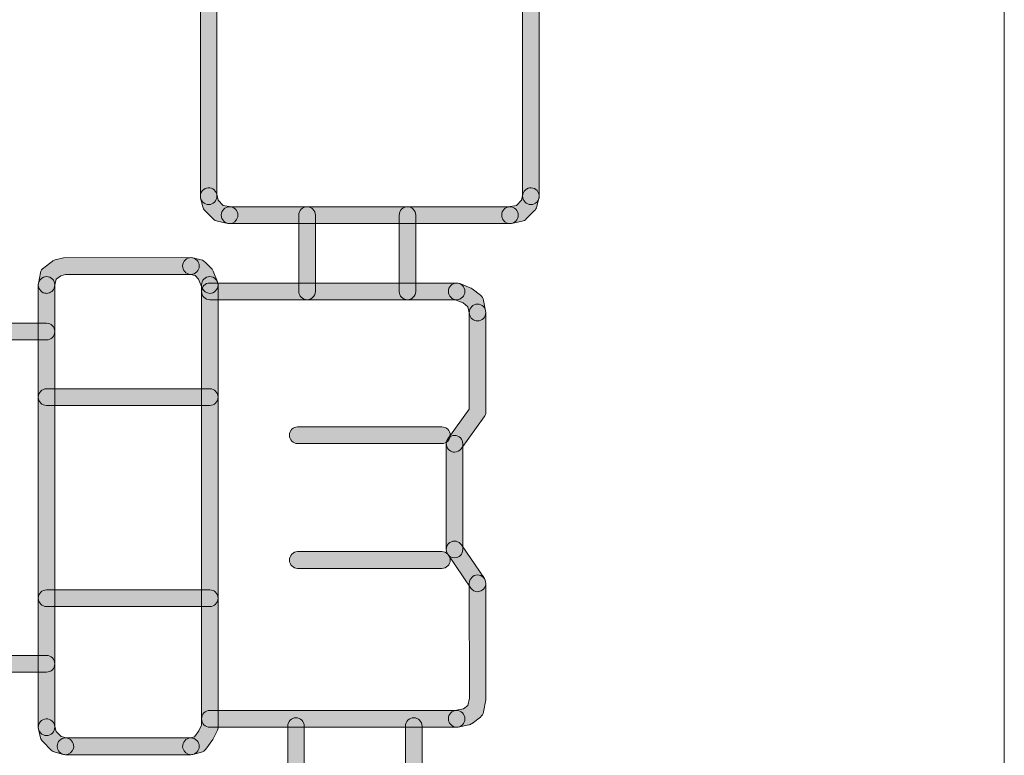
# Model space of a CAD drawing. Extents: x 22 to 1396, y 24 to 821.
# Drawn here: x 792 to 815, y 406 to 424 of the extents above; entities that cross this region are included whole.
import ezdxf

# ---------------------------------------------------------------- set-up
doc = ezdxf.new("R2010")
doc.units = 0
doc.header["$MEASUREMENT"] = 0
doc.layers.add('dwg', color=7, linetype='Continuous', lineweight=0)

msp = doc.modelspace()

# ---------------------------------------------------------------- hatches: boundary and pattern name
at = {"layer": 'dwg'}
h = msp.add_hatch(color=7, dxfattribs=at)
h.dxf.hatch_style = 2
edge = h.paths.add_edge_path()
edge.add_spline(control_points=[(796.261, 419.328), (796.152, 419.328), (796.064, 419.417), (796.064, 419.527), (796.064, 419.527), (796.064, 425.386), (796.064, 425.386), (796.064, 425.496), (796.152, 425.585), (796.261, 425.585), (796.37, 425.585), (796.458, 425.496), (796.458, 425.386), (796.458, 425.386), (796.458, 419.527), (796.458, 419.527), (796.458, 419.417), (796.37, 419.328), (796.261, 419.328)], knot_values=[0, 0, 0, 0, 1, 1, 1, 2, 2, 2, 3, 3, 3, 4, 4, 4, 5, 5, 5, 6, 6, 6, 6], degree=3, periodic=0)
h = msp.add_hatch(color=7, dxfattribs=at)
h.dxf.hatch_style = 2
edge = h.paths.add_edge_path()
edge.add_spline(control_points=[(803.948, 419.328), (803.839, 419.328), (803.75, 419.417), (803.75, 419.527), (803.75, 419.527), (803.75, 425.386), (803.75, 425.386), (803.75, 425.496), (803.839, 425.585), (803.948, 425.585), (804.056, 425.585), (804.145, 425.496), (804.145, 425.386), (804.145, 425.386), (804.145, 419.527), (804.145, 419.527), (804.145, 419.417), (804.056, 419.328), (803.948, 419.328)], knot_values=[0, 0, 0, 0, 1, 1, 1, 2, 2, 2, 3, 3, 3, 4, 4, 4, 5, 5, 5, 6, 6, 6, 6], degree=3, periodic=0)
h = msp.add_hatch(color=7, dxfattribs=at)
h.dxf.hatch_style = 2
edge = h.paths.add_edge_path()
edge.add_spline(control_points=[(796.761, 418.874), (796.748, 418.874), (796.735, 418.875), (796.722, 418.878), (796.722, 418.878), (796.472, 418.928), (796.472, 418.928), (796.434, 418.936), (796.399, 418.955), (796.372, 418.983), (796.372, 418.983), (796.173, 419.184), (796.173, 419.184), (796.148, 419.21), (796.13, 419.241), (796.121, 419.276), (796.121, 419.276), (796.07, 419.477), (796.07, 419.477), (796.043, 419.584), (796.107, 419.693), (796.212, 419.72), (796.318, 419.748), (796.425, 419.683), (796.452, 419.577), (796.452, 419.577), (796.49, 419.428), (796.49, 419.428), (796.49, 419.428), (796.608, 419.308), (796.608, 419.308), (796.608, 419.308), (796.799, 419.269), (796.799, 419.269), (796.906, 419.247), (796.975, 419.142), (796.954, 419.034), (796.935, 418.939), (796.853, 418.874), (796.761, 418.874)], knot_values=[0, 0, 0, 0, 1, 1, 1, 2, 2, 2, 3, 3, 3, 4, 4, 4, 5, 5, 5, 6, 6, 6, 7, 7, 7, 8, 8, 8, 9, 9, 9, 10, 10, 10, 11, 11, 11, 12, 12, 12, 13, 13, 13, 13], degree=3, periodic=0)
h = msp.add_hatch(color=7, dxfattribs=at)
h.dxf.hatch_style = 2
edge = h.paths.add_edge_path()
edge.add_spline(control_points=[(803.448, 418.874), (803.356, 418.874), (803.273, 418.939), (803.255, 419.034), (803.233, 419.142), (803.303, 419.247), (803.409, 419.269), (803.409, 419.269), (803.601, 419.308), (803.601, 419.308), (803.601, 419.308), (803.72, 419.428), (803.72, 419.428), (803.72, 419.428), (803.756, 419.576), (803.756, 419.576), (803.783, 419.682), (803.89, 419.747), (803.996, 419.72), (804.101, 419.694), (804.165, 419.585), (804.139, 419.478), (804.139, 419.478), (804.089, 419.277), (804.089, 419.277), (804.08, 419.242), (804.062, 419.21), (804.037, 419.184), (804.037, 419.184), (803.838, 418.983), (803.838, 418.983), (803.81, 418.955), (803.775, 418.936), (803.737, 418.928), (803.737, 418.928), (803.487, 418.878), (803.487, 418.878), (803.474, 418.875), (803.461, 418.874), (803.448, 418.874)], knot_values=[0, 0, 0, 0, 1, 1, 1, 2, 2, 2, 3, 3, 3, 4, 4, 4, 5, 5, 5, 6, 6, 6, 7, 7, 7, 8, 8, 8, 9, 9, 9, 10, 10, 10, 11, 11, 11, 12, 12, 12, 13, 13, 13, 13], degree=3, periodic=0)
h = msp.add_hatch(color=7, dxfattribs=at)
h.dxf.hatch_style = 2
edge = h.paths.add_edge_path()
edge.add_spline(control_points=[(803.448, 418.874), (803.448, 418.874), (796.761, 418.874), (796.761, 418.874), (796.652, 418.874), (796.563, 418.963), (796.563, 419.073), (796.563, 419.183), (796.652, 419.273), (796.761, 419.273), (796.761, 419.273), (803.448, 419.273), (803.448, 419.273), (803.557, 419.273), (803.645, 419.183), (803.645, 419.073), (803.645, 418.963), (803.557, 418.874), (803.448, 418.874)], knot_values=[0, 0, 0, 0, 1, 1, 1, 2, 2, 2, 3, 3, 3, 4, 4, 4, 5, 5, 5, 6, 6, 6, 6], degree=3, periodic=0)
h = msp.add_hatch(color=7, dxfattribs=at)
h.dxf.hatch_style = 2
edge = h.paths.add_edge_path()
edge.add_spline(control_points=[(798.609, 417.056), (798.5, 417.056), (798.411, 417.145), (798.411, 417.255), (798.411, 417.255), (798.411, 419.073), (798.411, 419.073), (798.411, 419.183), (798.5, 419.273), (798.609, 419.273), (798.717, 419.273), (798.806, 419.183), (798.806, 419.073), (798.806, 419.073), (798.806, 417.255), (798.806, 417.255), (798.806, 417.145), (798.717, 417.056), (798.609, 417.056)], knot_values=[0, 0, 0, 0, 1, 1, 1, 2, 2, 2, 3, 3, 3, 4, 4, 4, 5, 5, 5, 6, 6, 6, 6], degree=3, periodic=0)
h = msp.add_hatch(color=7, dxfattribs=at)
h.dxf.hatch_style = 2
edge = h.paths.add_edge_path()
edge.add_spline(control_points=[(801.003, 417.056), (800.894, 417.056), (800.806, 417.145), (800.806, 417.255), (800.806, 417.255), (800.806, 419.073), (800.806, 419.073), (800.806, 419.183), (800.894, 419.273), (801.003, 419.273), (801.112, 419.273), (801.2, 419.183), (801.2, 419.073), (801.2, 419.073), (801.2, 417.255), (801.2, 417.255), (801.2, 417.145), (801.112, 417.056), (801.003, 417.056)], knot_values=[0, 0, 0, 0, 1, 1, 1, 2, 2, 2, 3, 3, 3, 4, 4, 4, 5, 5, 5, 6, 6, 6, 6], degree=3, periodic=0)
h = msp.add_hatch(color=7, dxfattribs=at)
h.dxf.hatch_style = 2
edge = h.paths.add_edge_path()
edge.add_spline(control_points=[(792.394, 417.208), (792.381, 417.208), (792.368, 417.21), (792.355, 417.212), (792.248, 417.234), (792.179, 417.339), (792.2, 417.447), (792.2, 417.447), (792.25, 417.699), (792.25, 417.699), (792.26, 417.748), (792.287, 417.791), (792.326, 417.82), (792.326, 417.82), (792.528, 417.971), (792.528, 417.971), (792.549, 417.987), (792.572, 417.998), (792.598, 418.005), (792.598, 418.005), (792.797, 418.054), (792.797, 418.054), (792.797, 418.054), (795.837, 418.06), (795.837, 418.06), (795.946, 418.06), (796.035, 417.971), (796.035, 417.861), (796.035, 417.751), (795.946, 417.661), (795.837, 417.661), (795.837, 417.661), (792.844, 417.661), (792.844, 417.661), (792.844, 417.661), (792.734, 417.629), (792.734, 417.629), (792.734, 417.629), (792.622, 417.546), (792.622, 417.546), (792.622, 417.546), (792.587, 417.369), (792.587, 417.369), (792.568, 417.274), (792.486, 417.208), (792.394, 417.208)], knot_values=[0, 0, 0, 0, 1, 1, 1, 2, 2, 2, 3, 3, 3, 4, 4, 4, 5, 5, 5, 6, 6, 6, 7, 7, 7, 8, 8, 8, 9, 9, 9, 10, 10, 10, 11, 11, 11, 12, 12, 12, 13, 13, 13, 14, 14, 14, 15, 15, 15, 15], degree=3, periodic=0)
h = msp.add_hatch(color=7, dxfattribs=at)
h.dxf.hatch_style = 2
edge = h.paths.add_edge_path()
edge.add_spline(control_points=[(796.288, 417.208), (796.21, 417.208), (796.136, 417.256), (796.105, 417.334), (796.105, 417.334), (796.02, 417.548), (796.02, 417.548), (796.02, 417.548), (795.938, 417.631), (795.938, 417.631), (795.938, 417.631), (795.791, 417.667), (795.791, 417.667), (795.685, 417.693), (795.62, 417.801), (795.646, 417.908), (795.672, 418.015), (795.779, 418.081), (795.884, 418.054), (795.884, 418.054), (796.085, 418.005), (796.085, 418.005), (796.119, 417.996), (796.151, 417.978), (796.177, 417.953), (796.177, 417.953), (796.327, 417.802), (796.327, 417.802), (796.346, 417.783), (796.361, 417.76), (796.371, 417.735), (796.371, 417.735), (796.471, 417.482), (796.471, 417.482), (796.511, 417.38), (796.462, 417.264), (796.361, 417.223), (796.337, 417.213), (796.313, 417.208), (796.288, 417.208)], knot_values=[0, 0, 0, 0, 1, 1, 1, 2, 2, 2, 3, 3, 3, 4, 4, 4, 5, 5, 5, 6, 6, 6, 7, 7, 7, 8, 8, 8, 9, 9, 9, 10, 10, 10, 11, 11, 11, 12, 12, 12, 13, 13, 13, 13], degree=3, periodic=0)
h = msp.add_hatch(color=7, dxfattribs=at)
h.dxf.hatch_style = 2
edge = h.paths.add_edge_path()
edge.add_spline(control_points=[(792.394, 406.655), (792.285, 406.655), (792.197, 406.744), (792.197, 406.855), (792.197, 406.855), (792.197, 417.408), (792.197, 417.408), (792.197, 417.518), (792.285, 417.607), (792.394, 417.607), (792.503, 417.607), (792.591, 417.518), (792.591, 417.408), (792.591, 417.408), (792.591, 406.855), (792.591, 406.855), (792.591, 406.744), (792.503, 406.655), (792.394, 406.655)], knot_values=[0, 0, 0, 0, 1, 1, 1, 2, 2, 2, 3, 3, 3, 4, 4, 4, 5, 5, 5, 6, 6, 6, 6], degree=3, periodic=0)
h = msp.add_hatch(color=7, dxfattribs=at)
h.dxf.hatch_style = 2
edge = h.paths.add_edge_path()
edge.add_spline(control_points=[(795.837, 406.199), (795.749, 406.199), (795.669, 406.26), (795.646, 406.351), (795.62, 406.457), (795.684, 406.566), (795.79, 406.592), (795.79, 406.592), (795.922, 406.626), (795.922, 406.626), (795.922, 406.626), (796.03, 406.772), (796.03, 406.772), (796.03, 406.772), (796.091, 406.9), (796.091, 406.9), (796.091, 406.9), (796.091, 417.408), (796.091, 417.408), (796.091, 417.518), (796.179, 417.607), (796.288, 417.607), (796.397, 417.607), (796.485, 417.518), (796.485, 417.408), (796.485, 417.408), (796.485, 406.855), (796.485, 406.855), (796.485, 406.824), (796.478, 406.793), (796.464, 406.765), (796.464, 406.765), (796.364, 406.563), (796.364, 406.563), (796.364, 406.563), (796.195, 406.33), (796.195, 406.33), (796.168, 406.293), (796.129, 406.267), (796.086, 406.256), (796.086, 406.256), (795.885, 406.205), (795.885, 406.205), (795.869, 406.201), (795.853, 406.199), (795.837, 406.199)], knot_values=[0, 0, 0, 0, 1, 1, 1, 2, 2, 2, 3, 3, 3, 4, 4, 4, 5, 5, 5, 6, 6, 6, 7, 7, 7, 8, 8, 8, 9, 9, 9, 10, 10, 10, 11, 11, 11, 12, 12, 12, 13, 13, 13, 14, 14, 14, 15, 15, 15, 15], degree=3, periodic=0)
h = msp.add_hatch(color=7, dxfattribs=at)
h.dxf.hatch_style = 2
edge = h.paths.add_edge_path()
edge.add_spline(control_points=[(802.176, 417.056), (802.176, 417.056), (796.288, 417.056), (796.288, 417.056), (796.179, 417.056), (796.091, 417.145), (796.091, 417.255), (796.091, 417.365), (796.179, 417.455), (796.288, 417.455), (796.288, 417.455), (802.176, 417.455), (802.176, 417.455), (802.284, 417.455), (802.373, 417.365), (802.373, 417.255), (802.373, 417.145), (802.284, 417.056), (802.176, 417.056)], knot_values=[0, 0, 0, 0, 1, 1, 1, 2, 2, 2, 3, 3, 3, 4, 4, 4, 5, 5, 5, 6, 6, 6, 6], degree=3, periodic=0)
h = msp.add_hatch(color=7, dxfattribs=at)
h.dxf.hatch_style = 2
edge = h.paths.add_edge_path()
edge.add_spline(control_points=[(802.675, 416.551), (802.583, 416.551), (802.5, 416.617), (802.482, 416.712), (802.482, 416.712), (802.447, 416.889), (802.447, 416.889), (802.447, 416.889), (802.329, 416.978), (802.329, 416.978), (802.329, 416.978), (802.102, 417.07), (802.102, 417.07), (802.001, 417.111), (801.952, 417.227), (801.993, 417.329), (802.033, 417.431), (802.148, 417.481), (802.249, 417.44), (802.249, 417.44), (802.499, 417.339), (802.499, 417.339), (802.515, 417.333), (802.53, 417.324), (802.544, 417.314), (802.544, 417.314), (802.744, 417.163), (802.744, 417.163), (802.783, 417.133), (802.81, 417.09), (802.819, 417.041), (802.819, 417.041), (802.868, 416.789), (802.868, 416.789), (802.89, 416.681), (802.82, 416.576), (802.713, 416.555), (802.7, 416.552), (802.687, 416.551), (802.675, 416.551)], knot_values=[0, 0, 0, 0, 1, 1, 1, 2, 2, 2, 3, 3, 3, 4, 4, 4, 5, 5, 5, 6, 6, 6, 7, 7, 7, 8, 8, 8, 9, 9, 9, 10, 10, 10, 11, 11, 11, 12, 12, 12, 13, 13, 13, 13], degree=3, periodic=0)
h = msp.add_hatch(color=7, dxfattribs=at)
h.dxf.hatch_style = 2
edge = h.paths.add_edge_path()
edge.add_spline(control_points=[(802.126, 413.419), (802.086, 413.419), (802.045, 413.432), (802.01, 413.458), (801.922, 413.523), (801.903, 413.648), (801.967, 413.737), (801.967, 413.737), (802.478, 414.442), (802.478, 414.442), (802.478, 414.442), (802.478, 416.751), (802.478, 416.751), (802.478, 416.861), (802.566, 416.95), (802.675, 416.95), (802.784, 416.95), (802.872, 416.861), (802.872, 416.751), (802.872, 416.751), (802.872, 414.376), (802.872, 414.376), (802.872, 414.334), (802.859, 414.293), (802.834, 414.259), (802.834, 414.259), (802.286, 413.501), (802.286, 413.501), (802.247, 413.448), (802.187, 413.419), (802.126, 413.419)], knot_values=[0, 0, 0, 0, 1, 1, 1, 2, 2, 2, 3, 3, 3, 4, 4, 4, 5, 5, 5, 6, 6, 6, 7, 7, 7, 8, 8, 8, 9, 9, 9, 10, 10, 10, 10], degree=3, periodic=0)
h = msp.add_hatch(color=7, dxfattribs=at)
h.dxf.hatch_style = 2
edge = h.paths.add_edge_path()
edge.add_spline(control_points=[(792.394, 416.096), (792.394, 416.096), (791.096, 416.096), (791.096, 416.096), (790.987, 416.096), (790.899, 416.186), (790.899, 416.296), (790.899, 416.406), (790.987, 416.495), (791.096, 416.495), (791.096, 416.495), (792.394, 416.495), (792.394, 416.495), (792.503, 416.495), (792.591, 416.406), (792.591, 416.296), (792.591, 416.186), (792.503, 416.096), (792.394, 416.096)], knot_values=[0, 0, 0, 0, 1, 1, 1, 2, 2, 2, 3, 3, 3, 4, 4, 4, 5, 5, 5, 6, 6, 6, 6], degree=3, periodic=0)
h = msp.add_hatch(color=7, dxfattribs=at)
h.dxf.hatch_style = 2
edge = h.paths.add_edge_path()
edge.add_spline(control_points=[(796.288, 414.532), (796.288, 414.532), (792.394, 414.532), (792.394, 414.532), (792.285, 414.532), (792.197, 414.621), (792.197, 414.731), (792.197, 414.841), (792.285, 414.93), (792.394, 414.93), (792.394, 414.93), (796.288, 414.93), (796.288, 414.93), (796.397, 414.93), (796.485, 414.841), (796.485, 414.731), (796.485, 414.621), (796.397, 414.532), (796.288, 414.532)], knot_values=[0, 0, 0, 0, 1, 1, 1, 2, 2, 2, 3, 3, 3, 4, 4, 4, 5, 5, 5, 6, 6, 6, 6], degree=3, periodic=0)
h = msp.add_hatch(color=7, dxfattribs=at)
h.dxf.hatch_style = 2
edge = h.paths.add_edge_path()
edge.add_spline(control_points=[(801.827, 413.623), (801.827, 413.623), (798.383, 413.623), (798.383, 413.623), (798.275, 413.623), (798.186, 413.712), (798.186, 413.822), (798.186, 413.932), (798.275, 414.022), (798.383, 414.022), (798.383, 414.022), (801.827, 414.022), (801.827, 414.022), (801.936, 414.022), (802.024, 413.932), (802.024, 413.822), (802.024, 413.712), (801.936, 413.623), (801.827, 413.623)], knot_values=[0, 0, 0, 0, 1, 1, 1, 2, 2, 2, 3, 3, 3, 4, 4, 4, 5, 5, 5, 6, 6, 6, 6], degree=3, periodic=0)
h = msp.add_hatch(color=7, dxfattribs=at)
h.dxf.hatch_style = 2
edge = h.paths.add_edge_path()
edge.add_spline(control_points=[(802.126, 410.897), (802.018, 410.897), (801.929, 410.986), (801.929, 411.097), (801.929, 411.097), (801.929, 413.619), (801.929, 413.619), (801.929, 413.729), (802.018, 413.818), (802.126, 413.818), (802.235, 413.818), (802.324, 413.729), (802.324, 413.619), (802.324, 413.619), (802.324, 411.097), (802.324, 411.097), (802.324, 410.986), (802.235, 410.897), (802.126, 410.897)], knot_values=[0, 0, 0, 0, 1, 1, 1, 2, 2, 2, 3, 3, 3, 4, 4, 4, 5, 5, 5, 6, 6, 6, 6], degree=3, periodic=0)
h = msp.add_hatch(color=7, dxfattribs=at)
h.dxf.hatch_style = 2
edge = h.paths.add_edge_path()
edge.add_spline(control_points=[(802.675, 410.089), (802.612, 410.089), (802.551, 410.119), (802.513, 410.175), (802.513, 410.175), (801.964, 410.984), (801.964, 410.984), (801.902, 411.075), (801.925, 411.199), (802.015, 411.261), (802.105, 411.323), (802.227, 411.3), (802.289, 411.21), (802.289, 411.21), (802.838, 410.401), (802.838, 410.401), (802.899, 410.31), (802.876, 410.186), (802.787, 410.124), (802.753, 410.1), (802.714, 410.089), (802.675, 410.089)], knot_values=[0, 0, 0, 0, 1, 1, 1, 2, 2, 2, 3, 3, 3, 4, 4, 4, 5, 5, 5, 6, 6, 6, 7, 7, 7, 7], degree=3, periodic=0)
h = msp.add_hatch(color=7, dxfattribs=at)
h.dxf.hatch_style = 2
edge = h.paths.add_edge_path()
edge.add_spline(control_points=[(801.827, 410.645), (801.827, 410.645), (798.383, 410.645), (798.383, 410.645), (798.275, 410.645), (798.186, 410.734), (798.186, 410.844), (798.186, 410.955), (798.275, 411.044), (798.383, 411.044), (798.383, 411.044), (801.827, 411.044), (801.827, 411.044), (801.936, 411.044), (802.024, 410.955), (802.024, 410.844), (802.024, 410.734), (801.936, 410.645), (801.827, 410.645)], knot_values=[0, 0, 0, 0, 1, 1, 1, 2, 2, 2, 3, 3, 3, 4, 4, 4, 5, 5, 5, 6, 6, 6, 6], degree=3, periodic=0)
h = msp.add_hatch(color=7, dxfattribs=at)
h.dxf.hatch_style = 2
edge = h.paths.add_edge_path()
edge.add_spline(control_points=[(802.175, 406.856), (802.083, 406.856), (802.001, 406.921), (801.982, 407.016), (801.961, 407.124), (802.03, 407.229), (802.137, 407.251), (802.137, 407.251), (802.343, 407.293), (802.343, 407.293), (802.343, 407.293), (802.447, 407.371), (802.447, 407.371), (802.447, 407.371), (802.482, 407.549), (802.482, 407.549), (802.482, 407.549), (802.478, 410.288), (802.478, 410.288), (802.478, 410.398), (802.566, 410.488), (802.675, 410.488), (802.784, 410.488), (802.872, 410.398), (802.872, 410.288), (802.872, 410.288), (802.872, 407.511), (802.872, 407.511), (802.872, 407.511), (802.819, 407.219), (802.819, 407.219), (802.81, 407.171), (802.783, 407.128), (802.744, 407.098), (802.744, 407.098), (802.544, 406.946), (802.544, 406.946), (802.521, 406.928), (802.493, 406.916), (802.464, 406.91), (802.464, 406.91), (802.214, 406.86), (802.214, 406.86), (802.201, 406.857), (802.188, 406.856), (802.175, 406.856)], knot_values=[0, 0, 0, 0, 1, 1, 1, 2, 2, 2, 3, 3, 3, 4, 4, 4, 5, 5, 5, 6, 6, 6, 7, 7, 7, 8, 8, 8, 9, 9, 9, 10, 10, 10, 11, 11, 11, 12, 12, 12, 13, 13, 13, 14, 14, 14, 15, 15, 15, 15], degree=3, periodic=0)
h = msp.add_hatch(color=7, dxfattribs=at)
h.dxf.hatch_style = 2
edge = h.paths.add_edge_path()
edge.add_spline(control_points=[(796.288, 409.734), (796.288, 409.734), (792.394, 409.734), (792.394, 409.734), (792.285, 409.734), (792.197, 409.824), (792.197, 409.934), (792.197, 410.044), (792.285, 410.133), (792.394, 410.133), (792.394, 410.133), (796.288, 410.133), (796.288, 410.133), (796.397, 410.133), (796.485, 410.044), (796.485, 409.934), (796.485, 409.824), (796.397, 409.734), (796.288, 409.734)], knot_values=[0, 0, 0, 0, 1, 1, 1, 2, 2, 2, 3, 3, 3, 4, 4, 4, 5, 5, 5, 6, 6, 6, 6], degree=3, periodic=0)
h = msp.add_hatch(color=7, dxfattribs=at)
h.dxf.hatch_style = 2
edge = h.paths.add_edge_path()
edge.add_spline(control_points=[(790.448, 408.069), (790.397, 408.069), (790.346, 408.089), (790.307, 408.128), (790.231, 408.207), (790.231, 408.333), (790.309, 408.41), (790.309, 408.41), (790.409, 408.511), (790.409, 408.511), (790.446, 408.548), (790.496, 408.568), (790.548, 408.568), (790.548, 408.568), (792.394, 408.568), (792.394, 408.568), (792.503, 408.568), (792.591, 408.479), (792.591, 408.369), (792.591, 408.259), (792.503, 408.169), (792.394, 408.169), (792.394, 408.169), (790.629, 408.169), (790.629, 408.169), (790.629, 408.169), (790.586, 408.127), (790.586, 408.127), (790.548, 408.088), (790.498, 408.069), (790.448, 408.069)], knot_values=[0, 0, 0, 0, 1, 1, 1, 2, 2, 2, 3, 3, 3, 4, 4, 4, 5, 5, 5, 6, 6, 6, 7, 7, 7, 8, 8, 8, 9, 9, 9, 10, 10, 10, 10], degree=3, periodic=0)
h = msp.add_hatch(color=7, dxfattribs=at)
h.dxf.hatch_style = 2
edge = h.paths.add_edge_path()
edge.add_spline(control_points=[(792.844, 406.199), (792.828, 406.199), (792.812, 406.201), (792.796, 406.205), (792.796, 406.205), (792.597, 406.256), (792.597, 406.256), (792.562, 406.265), (792.531, 406.283), (792.506, 406.308), (792.506, 406.308), (792.305, 406.511), (792.305, 406.511), (792.279, 406.536), (792.261, 406.568), (792.253, 406.604), (792.253, 406.604), (792.202, 406.806), (792.202, 406.806), (792.176, 406.913), (792.24, 407.021), (792.346, 407.048), (792.451, 407.075), (792.559, 407.01), (792.585, 406.903), (792.585, 406.903), (792.622, 406.754), (792.622, 406.754), (792.622, 406.754), (792.746, 406.63), (792.746, 406.63), (792.746, 406.63), (792.892, 406.592), (792.892, 406.592), (792.998, 406.565), (793.062, 406.457), (793.035, 406.35), (793.013, 406.26), (792.932, 406.199), (792.844, 406.199)], knot_values=[0, 0, 0, 0, 1, 1, 1, 2, 2, 2, 3, 3, 3, 4, 4, 4, 5, 5, 5, 6, 6, 6, 7, 7, 7, 8, 8, 8, 9, 9, 9, 10, 10, 10, 11, 11, 11, 12, 12, 12, 13, 13, 13, 13], degree=3, periodic=0)
h = msp.add_hatch(color=7, dxfattribs=at)
h.dxf.hatch_style = 2
edge = h.paths.add_edge_path()
edge.add_spline(control_points=[(802.176, 406.856), (802.176, 406.856), (796.288, 406.856), (796.288, 406.856), (796.179, 406.856), (796.091, 406.945), (796.091, 407.055), (796.091, 407.165), (796.179, 407.255), (796.288, 407.255), (796.288, 407.255), (802.176, 407.255), (802.176, 407.255), (802.284, 407.255), (802.373, 407.165), (802.373, 407.055), (802.373, 406.945), (802.284, 406.856), (802.176, 406.856)], knot_values=[0, 0, 0, 0, 1, 1, 1, 2, 2, 2, 3, 3, 3, 4, 4, 4, 5, 5, 5, 6, 6, 6, 6], degree=3, periodic=0)
h = msp.add_hatch(color=7, dxfattribs=at)
h.dxf.hatch_style = 2
edge = h.paths.add_edge_path()
edge.add_spline(control_points=[(798.344, 404.311), (798.235, 404.311), (798.147, 404.4), (798.147, 404.511), (798.147, 404.511), (798.147, 406.88), (798.147, 406.88), (798.147, 406.99), (798.235, 407.079), (798.344, 407.079), (798.453, 407.079), (798.541, 406.99), (798.541, 406.88), (798.541, 406.88), (798.541, 404.511), (798.541, 404.511), (798.541, 404.4), (798.453, 404.311), (798.344, 404.311)], knot_values=[0, 0, 0, 0, 1, 1, 1, 2, 2, 2, 3, 3, 3, 4, 4, 4, 5, 5, 5, 6, 6, 6, 6], degree=3, periodic=0)
h = msp.add_hatch(color=7, dxfattribs=at)
h.dxf.hatch_style = 2
edge = h.paths.add_edge_path()
edge.add_spline(control_points=[(801.152, 404.824), (801.044, 404.824), (800.955, 404.914), (800.955, 405.024), (800.955, 405.024), (800.955, 406.88), (800.955, 406.88), (800.955, 406.99), (801.044, 407.079), (801.152, 407.079), (801.261, 407.079), (801.35, 406.99), (801.35, 406.88), (801.35, 406.88), (801.35, 405.024), (801.35, 405.024), (801.35, 404.914), (801.261, 404.824), (801.152, 404.824)], knot_values=[0, 0, 0, 0, 1, 1, 1, 2, 2, 2, 3, 3, 3, 4, 4, 4, 5, 5, 5, 6, 6, 6, 6], degree=3, periodic=0)
h = msp.add_hatch(color=7, dxfattribs=at)
h.dxf.hatch_style = 2
edge = h.paths.add_edge_path()
edge.add_spline(control_points=[(795.837, 406.199), (795.837, 406.199), (792.844, 406.199), (792.844, 406.199), (792.735, 406.199), (792.647, 406.289), (792.647, 406.399), (792.647, 406.509), (792.735, 406.598), (792.844, 406.598), (792.844, 406.598), (795.837, 406.598), (795.837, 406.598), (795.946, 406.598), (796.035, 406.509), (796.035, 406.399), (796.035, 406.289), (795.946, 406.199), (795.837, 406.199)], knot_values=[0, 0, 0, 0, 1, 1, 1, 2, 2, 2, 3, 3, 3, 4, 4, 4, 5, 5, 5, 6, 6, 6, 6], degree=3, periodic=0)

# ---------------------------------------------------------------- linework, layer by layer
at = {"layer": 'dwg', "color": 7, "lineweight": 15}
msp.add_lwpolyline([(815.241, 352.676), (716.674, 352.676), (716.674, 444.166), (815.241, 444.166)], close=True, dxfattribs=at)
at = {"layer": 'dwg'}
for points, knots in [([(796.261, 419.328), (796.152, 419.328), (796.064, 419.417), (796.064, 419.527), (796.064, 419.527), (796.064, 425.386), (796.064, 425.386), (796.064, 425.496), (796.152, 425.585), (796.261, 425.585), (796.37, 425.585), (796.458, 425.496), (796.458, 425.386), (796.458, 425.386), (796.458, 419.527), (796.458, 419.527), (796.458, 419.417), (796.37, 419.328), (796.261, 419.328)], [0, 0, 0, 0, 1, 1, 1, 2, 2, 2, 3, 3, 3, 4, 4, 4, 5, 5, 5, 6, 6, 6, 6]), ([(803.948, 419.328), (803.839, 419.328), (803.75, 419.417), (803.75, 419.527), (803.75, 419.527), (803.75, 425.386), (803.75, 425.386), (803.75, 425.496), (803.839, 425.585), (803.948, 425.585), (804.056, 425.585), (804.145, 425.496), (804.145, 425.386), (804.145, 425.386), (804.145, 419.527), (804.145, 419.527), (804.145, 419.417), (804.056, 419.328), (803.948, 419.328)], [0, 0, 0, 0, 1, 1, 1, 2, 2, 2, 3, 3, 3, 4, 4, 4, 5, 5, 5, 6, 6, 6, 6]), ([(796.761, 418.874), (796.748, 418.874), (796.735, 418.875), (796.722, 418.878), (796.722, 418.878), (796.472, 418.928), (796.472, 418.928), (796.434, 418.936), (796.399, 418.955), (796.372, 418.983), (796.372, 418.983), (796.173, 419.184), (796.173, 419.184), (796.148, 419.21), (796.13, 419.241), (796.121, 419.276), (796.121, 419.276), (796.07, 419.477), (796.07, 419.477), (796.043, 419.584), (796.107, 419.693), (796.212, 419.72), (796.318, 419.748), (796.425, 419.683), (796.452, 419.577), (796.452, 419.577), (796.49, 419.428), (796.49, 419.428), (796.49, 419.428), (796.608, 419.308), (796.608, 419.308), (796.608, 419.308), (796.799, 419.269), (796.799, 419.269), (796.906, 419.247), (796.975, 419.142), (796.954, 419.034), (796.935, 418.939), (796.853, 418.874), (796.761, 418.874)], [0, 0, 0, 0, 1, 1, 1, 2, 2, 2, 3, 3, 3, 4, 4, 4, 5, 5, 5, 6, 6, 6, 7, 7, 7, 8, 8, 8, 9, 9, 9, 10, 10, 10, 11, 11, 11, 12, 12, 12, 13, 13, 13, 13]), ([(803.448, 418.874), (803.356, 418.874), (803.273, 418.939), (803.255, 419.034), (803.233, 419.142), (803.303, 419.247), (803.409, 419.269), (803.409, 419.269), (803.601, 419.308), (803.601, 419.308), (803.601, 419.308), (803.72, 419.428), (803.72, 419.428), (803.72, 419.428), (803.756, 419.576), (803.756, 419.576), (803.783, 419.682), (803.89, 419.747), (803.996, 419.72), (804.101, 419.694), (804.165, 419.585), (804.139, 419.478), (804.139, 419.478), (804.089, 419.277), (804.089, 419.277), (804.08, 419.242), (804.062, 419.21), (804.037, 419.184), (804.037, 419.184), (803.838, 418.983), (803.838, 418.983), (803.81, 418.955), (803.775, 418.936), (803.737, 418.928), (803.737, 418.928), (803.487, 418.878), (803.487, 418.878), (803.474, 418.875), (803.461, 418.874), (803.448, 418.874)], [0, 0, 0, 0, 1, 1, 1, 2, 2, 2, 3, 3, 3, 4, 4, 4, 5, 5, 5, 6, 6, 6, 7, 7, 7, 8, 8, 8, 9, 9, 9, 10, 10, 10, 11, 11, 11, 12, 12, 12, 13, 13, 13, 13]), ([(803.448, 418.874), (803.448, 418.874), (796.761, 418.874), (796.761, 418.874), (796.652, 418.874), (796.563, 418.963), (796.563, 419.073), (796.563, 419.183), (796.652, 419.273), (796.761, 419.273), (796.761, 419.273), (803.448, 419.273), (803.448, 419.273), (803.557, 419.273), (803.645, 419.183), (803.645, 419.073), (803.645, 418.963), (803.557, 418.874), (803.448, 418.874)], [0, 0, 0, 0, 1, 1, 1, 2, 2, 2, 3, 3, 3, 4, 4, 4, 5, 5, 5, 6, 6, 6, 6]), ([(798.609, 417.056), (798.5, 417.056), (798.411, 417.145), (798.411, 417.255), (798.411, 417.255), (798.411, 419.073), (798.411, 419.073), (798.411, 419.183), (798.5, 419.273), (798.609, 419.273), (798.717, 419.273), (798.806, 419.183), (798.806, 419.073), (798.806, 419.073), (798.806, 417.255), (798.806, 417.255), (798.806, 417.145), (798.717, 417.056), (798.609, 417.056)], [0, 0, 0, 0, 1, 1, 1, 2, 2, 2, 3, 3, 3, 4, 4, 4, 5, 5, 5, 6, 6, 6, 6]), ([(801.003, 417.056), (800.894, 417.056), (800.806, 417.145), (800.806, 417.255), (800.806, 417.255), (800.806, 419.073), (800.806, 419.073), (800.806, 419.183), (800.894, 419.273), (801.003, 419.273), (801.112, 419.273), (801.2, 419.183), (801.2, 419.073), (801.2, 419.073), (801.2, 417.255), (801.2, 417.255), (801.2, 417.145), (801.112, 417.056), (801.003, 417.056)], [0, 0, 0, 0, 1, 1, 1, 2, 2, 2, 3, 3, 3, 4, 4, 4, 5, 5, 5, 6, 6, 6, 6]), ([(792.394, 417.208), (792.381, 417.208), (792.368, 417.21), (792.355, 417.212), (792.248, 417.234), (792.179, 417.339), (792.2, 417.447), (792.2, 417.447), (792.25, 417.699), (792.25, 417.699), (792.26, 417.748), (792.287, 417.791), (792.326, 417.82), (792.326, 417.82), (792.528, 417.971), (792.528, 417.971), (792.549, 417.987), (792.572, 417.998), (792.598, 418.005), (792.598, 418.005), (792.797, 418.054), (792.797, 418.054), (792.797, 418.054), (795.837, 418.06), (795.837, 418.06), (795.946, 418.06), (796.035, 417.971), (796.035, 417.861), (796.035, 417.751), (795.946, 417.661), (795.837, 417.661), (795.837, 417.661), (792.844, 417.661), (792.844, 417.661), (792.844, 417.661), (792.734, 417.629), (792.734, 417.629), (792.734, 417.629), (792.622, 417.546), (792.622, 417.546), (792.622, 417.546), (792.587, 417.369), (792.587, 417.369), (792.568, 417.274), (792.486, 417.208), (792.394, 417.208)], [0, 0, 0, 0, 1, 1, 1, 2, 2, 2, 3, 3, 3, 4, 4, 4, 5, 5, 5, 6, 6, 6, 7, 7, 7, 8, 8, 8, 9, 9, 9, 10, 10, 10, 11, 11, 11, 12, 12, 12, 13, 13, 13, 14, 14, 14, 15, 15, 15, 15]), ([(796.288, 417.208), (796.21, 417.208), (796.136, 417.256), (796.105, 417.334), (796.105, 417.334), (796.02, 417.548), (796.02, 417.548), (796.02, 417.548), (795.938, 417.631), (795.938, 417.631), (795.938, 417.631), (795.791, 417.667), (795.791, 417.667), (795.685, 417.693), (795.62, 417.801), (795.646, 417.908), (795.672, 418.015), (795.779, 418.081), (795.884, 418.054), (795.884, 418.054), (796.085, 418.005), (796.085, 418.005), (796.119, 417.996), (796.151, 417.978), (796.177, 417.953), (796.177, 417.953), (796.327, 417.802), (796.327, 417.802), (796.346, 417.783), (796.361, 417.76), (796.371, 417.735), (796.371, 417.735), (796.471, 417.482), (796.471, 417.482), (796.511, 417.38), (796.462, 417.264), (796.361, 417.223), (796.337, 417.213), (796.313, 417.208), (796.288, 417.208)], [0, 0, 0, 0, 1, 1, 1, 2, 2, 2, 3, 3, 3, 4, 4, 4, 5, 5, 5, 6, 6, 6, 7, 7, 7, 8, 8, 8, 9, 9, 9, 10, 10, 10, 11, 11, 11, 12, 12, 12, 13, 13, 13, 13]), ([(792.394, 406.655), (792.285, 406.655), (792.197, 406.744), (792.197, 406.855), (792.197, 406.855), (792.197, 417.408), (792.197, 417.408), (792.197, 417.518), (792.285, 417.607), (792.394, 417.607), (792.503, 417.607), (792.591, 417.518), (792.591, 417.408), (792.591, 417.408), (792.591, 406.855), (792.591, 406.855), (792.591, 406.744), (792.503, 406.655), (792.394, 406.655)], [0, 0, 0, 0, 1, 1, 1, 2, 2, 2, 3, 3, 3, 4, 4, 4, 5, 5, 5, 6, 6, 6, 6]), ([(795.837, 406.199), (795.749, 406.199), (795.669, 406.26), (795.646, 406.351), (795.62, 406.457), (795.684, 406.566), (795.79, 406.592), (795.79, 406.592), (795.922, 406.626), (795.922, 406.626), (795.922, 406.626), (796.03, 406.772), (796.03, 406.772), (796.03, 406.772), (796.091, 406.9), (796.091, 406.9), (796.091, 406.9), (796.091, 417.408), (796.091, 417.408), (796.091, 417.518), (796.179, 417.607), (796.288, 417.607), (796.397, 417.607), (796.485, 417.518), (796.485, 417.408), (796.485, 417.408), (796.485, 406.855), (796.485, 406.855), (796.485, 406.824), (796.478, 406.793), (796.464, 406.765), (796.464, 406.765), (796.364, 406.563), (796.364, 406.563), (796.364, 406.563), (796.195, 406.33), (796.195, 406.33), (796.168, 406.293), (796.129, 406.267), (796.086, 406.256), (796.086, 406.256), (795.885, 406.205), (795.885, 406.205), (795.869, 406.201), (795.853, 406.199), (795.837, 406.199)], [0, 0, 0, 0, 1, 1, 1, 2, 2, 2, 3, 3, 3, 4, 4, 4, 5, 5, 5, 6, 6, 6, 7, 7, 7, 8, 8, 8, 9, 9, 9, 10, 10, 10, 11, 11, 11, 12, 12, 12, 13, 13, 13, 14, 14, 14, 15, 15, 15, 15]), ([(802.176, 417.056), (802.176, 417.056), (796.288, 417.056), (796.288, 417.056), (796.179, 417.056), (796.091, 417.145), (796.091, 417.255), (796.091, 417.365), (796.179, 417.455), (796.288, 417.455), (796.288, 417.455), (802.176, 417.455), (802.176, 417.455), (802.284, 417.455), (802.373, 417.365), (802.373, 417.255), (802.373, 417.145), (802.284, 417.056), (802.176, 417.056)], [0, 0, 0, 0, 1, 1, 1, 2, 2, 2, 3, 3, 3, 4, 4, 4, 5, 5, 5, 6, 6, 6, 6]), ([(802.675, 416.551), (802.583, 416.551), (802.5, 416.617), (802.482, 416.712), (802.482, 416.712), (802.447, 416.889), (802.447, 416.889), (802.447, 416.889), (802.329, 416.978), (802.329, 416.978), (802.329, 416.978), (802.102, 417.07), (802.102, 417.07), (802.001, 417.111), (801.952, 417.227), (801.993, 417.329), (802.033, 417.431), (802.148, 417.481), (802.249, 417.44), (802.249, 417.44), (802.499, 417.339), (802.499, 417.339), (802.515, 417.333), (802.53, 417.324), (802.544, 417.314), (802.544, 417.314), (802.744, 417.163), (802.744, 417.163), (802.783, 417.133), (802.81, 417.09), (802.819, 417.041), (802.819, 417.041), (802.868, 416.789), (802.868, 416.789), (802.89, 416.681), (802.82, 416.576), (802.713, 416.555), (802.7, 416.552), (802.687, 416.551), (802.675, 416.551)], [0, 0, 0, 0, 1, 1, 1, 2, 2, 2, 3, 3, 3, 4, 4, 4, 5, 5, 5, 6, 6, 6, 7, 7, 7, 8, 8, 8, 9, 9, 9, 10, 10, 10, 11, 11, 11, 12, 12, 12, 13, 13, 13, 13]), ([(802.126, 413.419), (802.086, 413.419), (802.045, 413.432), (802.01, 413.458), (801.922, 413.523), (801.903, 413.648), (801.967, 413.737), (801.967, 413.737), (802.478, 414.442), (802.478, 414.442), (802.478, 414.442), (802.478, 416.751), (802.478, 416.751), (802.478, 416.861), (802.566, 416.95), (802.675, 416.95), (802.784, 416.95), (802.872, 416.861), (802.872, 416.751), (802.872, 416.751), (802.872, 414.376), (802.872, 414.376), (802.872, 414.334), (802.859, 414.293), (802.834, 414.259), (802.834, 414.259), (802.286, 413.501), (802.286, 413.501), (802.247, 413.448), (802.187, 413.419), (802.126, 413.419)], [0, 0, 0, 0, 1, 1, 1, 2, 2, 2, 3, 3, 3, 4, 4, 4, 5, 5, 5, 6, 6, 6, 7, 7, 7, 8, 8, 8, 9, 9, 9, 10, 10, 10, 10]), ([(792.394, 416.096), (792.394, 416.096), (791.096, 416.096), (791.096, 416.096), (790.987, 416.096), (790.899, 416.186), (790.899, 416.296), (790.899, 416.406), (790.987, 416.495), (791.096, 416.495), (791.096, 416.495), (792.394, 416.495), (792.394, 416.495), (792.503, 416.495), (792.591, 416.406), (792.591, 416.296), (792.591, 416.186), (792.503, 416.096), (792.394, 416.096)], [0, 0, 0, 0, 1, 1, 1, 2, 2, 2, 3, 3, 3, 4, 4, 4, 5, 5, 5, 6, 6, 6, 6]), ([(796.288, 414.532), (796.288, 414.532), (792.394, 414.532), (792.394, 414.532), (792.285, 414.532), (792.197, 414.621), (792.197, 414.731), (792.197, 414.841), (792.285, 414.93), (792.394, 414.93), (792.394, 414.93), (796.288, 414.93), (796.288, 414.93), (796.397, 414.93), (796.485, 414.841), (796.485, 414.731), (796.485, 414.621), (796.397, 414.532), (796.288, 414.532)], [0, 0, 0, 0, 1, 1, 1, 2, 2, 2, 3, 3, 3, 4, 4, 4, 5, 5, 5, 6, 6, 6, 6]), ([(801.827, 413.623), (801.827, 413.623), (798.383, 413.623), (798.383, 413.623), (798.275, 413.623), (798.186, 413.712), (798.186, 413.822), (798.186, 413.932), (798.275, 414.022), (798.383, 414.022), (798.383, 414.022), (801.827, 414.022), (801.827, 414.022), (801.936, 414.022), (802.024, 413.932), (802.024, 413.822), (802.024, 413.712), (801.936, 413.623), (801.827, 413.623)], [0, 0, 0, 0, 1, 1, 1, 2, 2, 2, 3, 3, 3, 4, 4, 4, 5, 5, 5, 6, 6, 6, 6]), ([(802.126, 410.897), (802.018, 410.897), (801.929, 410.986), (801.929, 411.097), (801.929, 411.097), (801.929, 413.619), (801.929, 413.619), (801.929, 413.729), (802.018, 413.818), (802.126, 413.818), (802.235, 413.818), (802.324, 413.729), (802.324, 413.619), (802.324, 413.619), (802.324, 411.097), (802.324, 411.097), (802.324, 410.986), (802.235, 410.897), (802.126, 410.897)], [0, 0, 0, 0, 1, 1, 1, 2, 2, 2, 3, 3, 3, 4, 4, 4, 5, 5, 5, 6, 6, 6, 6]), ([(802.675, 410.089), (802.612, 410.089), (802.551, 410.119), (802.513, 410.175), (802.513, 410.175), (801.964, 410.984), (801.964, 410.984), (801.902, 411.075), (801.925, 411.199), (802.015, 411.261), (802.105, 411.323), (802.227, 411.3), (802.289, 411.21), (802.289, 411.21), (802.838, 410.401), (802.838, 410.401), (802.899, 410.31), (802.876, 410.186), (802.787, 410.124), (802.753, 410.1), (802.714, 410.089), (802.675, 410.089)], [0, 0, 0, 0, 1, 1, 1, 2, 2, 2, 3, 3, 3, 4, 4, 4, 5, 5, 5, 6, 6, 6, 7, 7, 7, 7]), ([(801.827, 410.645), (801.827, 410.645), (798.383, 410.645), (798.383, 410.645), (798.275, 410.645), (798.186, 410.734), (798.186, 410.844), (798.186, 410.955), (798.275, 411.044), (798.383, 411.044), (798.383, 411.044), (801.827, 411.044), (801.827, 411.044), (801.936, 411.044), (802.024, 410.955), (802.024, 410.844), (802.024, 410.734), (801.936, 410.645), (801.827, 410.645)], [0, 0, 0, 0, 1, 1, 1, 2, 2, 2, 3, 3, 3, 4, 4, 4, 5, 5, 5, 6, 6, 6, 6]), ([(802.175, 406.856), (802.083, 406.856), (802.001, 406.921), (801.982, 407.016), (801.961, 407.124), (802.03, 407.229), (802.137, 407.251), (802.137, 407.251), (802.343, 407.293), (802.343, 407.293), (802.343, 407.293), (802.447, 407.371), (802.447, 407.371), (802.447, 407.371), (802.482, 407.549), (802.482, 407.549), (802.482, 407.549), (802.478, 410.288), (802.478, 410.288), (802.478, 410.398), (802.566, 410.488), (802.675, 410.488), (802.784, 410.488), (802.872, 410.398), (802.872, 410.288), (802.872, 410.288), (802.872, 407.511), (802.872, 407.511), (802.872, 407.511), (802.819, 407.219), (802.819, 407.219), (802.81, 407.171), (802.783, 407.128), (802.744, 407.098), (802.744, 407.098), (802.544, 406.946), (802.544, 406.946), (802.521, 406.928), (802.493, 406.916), (802.464, 406.91), (802.464, 406.91), (802.214, 406.86), (802.214, 406.86), (802.201, 406.857), (802.188, 406.856), (802.175, 406.856)], [0, 0, 0, 0, 1, 1, 1, 2, 2, 2, 3, 3, 3, 4, 4, 4, 5, 5, 5, 6, 6, 6, 7, 7, 7, 8, 8, 8, 9, 9, 9, 10, 10, 10, 11, 11, 11, 12, 12, 12, 13, 13, 13, 14, 14, 14, 15, 15, 15, 15]), ([(796.288, 409.734), (796.288, 409.734), (792.394, 409.734), (792.394, 409.734), (792.285, 409.734), (792.197, 409.824), (792.197, 409.934), (792.197, 410.044), (792.285, 410.133), (792.394, 410.133), (792.394, 410.133), (796.288, 410.133), (796.288, 410.133), (796.397, 410.133), (796.485, 410.044), (796.485, 409.934), (796.485, 409.824), (796.397, 409.734), (796.288, 409.734)], [0, 0, 0, 0, 1, 1, 1, 2, 2, 2, 3, 3, 3, 4, 4, 4, 5, 5, 5, 6, 6, 6, 6]), ([(790.448, 408.069), (790.397, 408.069), (790.346, 408.089), (790.307, 408.128), (790.231, 408.207), (790.231, 408.333), (790.309, 408.41), (790.309, 408.41), (790.409, 408.511), (790.409, 408.511), (790.446, 408.548), (790.496, 408.568), (790.548, 408.568), (790.548, 408.568), (792.394, 408.568), (792.394, 408.568), (792.503, 408.568), (792.591, 408.479), (792.591, 408.369), (792.591, 408.259), (792.503, 408.169), (792.394, 408.169), (792.394, 408.169), (790.629, 408.169), (790.629, 408.169), (790.629, 408.169), (790.586, 408.127), (790.586, 408.127), (790.548, 408.088), (790.498, 408.069), (790.448, 408.069)], [0, 0, 0, 0, 1, 1, 1, 2, 2, 2, 3, 3, 3, 4, 4, 4, 5, 5, 5, 6, 6, 6, 7, 7, 7, 8, 8, 8, 9, 9, 9, 10, 10, 10, 10]), ([(792.844, 406.199), (792.828, 406.199), (792.812, 406.201), (792.796, 406.205), (792.796, 406.205), (792.597, 406.256), (792.597, 406.256), (792.562, 406.265), (792.531, 406.283), (792.506, 406.308), (792.506, 406.308), (792.305, 406.511), (792.305, 406.511), (792.279, 406.536), (792.261, 406.568), (792.253, 406.604), (792.253, 406.604), (792.202, 406.806), (792.202, 406.806), (792.176, 406.913), (792.24, 407.021), (792.346, 407.048), (792.451, 407.075), (792.559, 407.01), (792.585, 406.903), (792.585, 406.903), (792.622, 406.754), (792.622, 406.754), (792.622, 406.754), (792.746, 406.63), (792.746, 406.63), (792.746, 406.63), (792.892, 406.592), (792.892, 406.592), (792.998, 406.565), (793.062, 406.457), (793.035, 406.35), (793.013, 406.26), (792.932, 406.199), (792.844, 406.199)], [0, 0, 0, 0, 1, 1, 1, 2, 2, 2, 3, 3, 3, 4, 4, 4, 5, 5, 5, 6, 6, 6, 7, 7, 7, 8, 8, 8, 9, 9, 9, 10, 10, 10, 11, 11, 11, 12, 12, 12, 13, 13, 13, 13]), ([(802.176, 406.856), (802.176, 406.856), (796.288, 406.856), (796.288, 406.856), (796.179, 406.856), (796.091, 406.945), (796.091, 407.055), (796.091, 407.165), (796.179, 407.255), (796.288, 407.255), (796.288, 407.255), (802.176, 407.255), (802.176, 407.255), (802.284, 407.255), (802.373, 407.165), (802.373, 407.055), (802.373, 406.945), (802.284, 406.856), (802.176, 406.856)], [0, 0, 0, 0, 1, 1, 1, 2, 2, 2, 3, 3, 3, 4, 4, 4, 5, 5, 5, 6, 6, 6, 6]), ([(798.344, 404.311), (798.235, 404.311), (798.147, 404.4), (798.147, 404.511), (798.147, 404.511), (798.147, 406.88), (798.147, 406.88), (798.147, 406.99), (798.235, 407.079), (798.344, 407.079), (798.453, 407.079), (798.541, 406.99), (798.541, 406.88), (798.541, 406.88), (798.541, 404.511), (798.541, 404.511), (798.541, 404.4), (798.453, 404.311), (798.344, 404.311)], [0, 0, 0, 0, 1, 1, 1, 2, 2, 2, 3, 3, 3, 4, 4, 4, 5, 5, 5, 6, 6, 6, 6]), ([(801.152, 404.824), (801.044, 404.824), (800.955, 404.914), (800.955, 405.024), (800.955, 405.024), (800.955, 406.88), (800.955, 406.88), (800.955, 406.99), (801.044, 407.079), (801.152, 407.079), (801.261, 407.079), (801.35, 406.99), (801.35, 406.88), (801.35, 406.88), (801.35, 405.024), (801.35, 405.024), (801.35, 404.914), (801.261, 404.824), (801.152, 404.824)], [0, 0, 0, 0, 1, 1, 1, 2, 2, 2, 3, 3, 3, 4, 4, 4, 5, 5, 5, 6, 6, 6, 6]), ([(795.837, 406.199), (795.837, 406.199), (792.844, 406.199), (792.844, 406.199), (792.735, 406.199), (792.647, 406.289), (792.647, 406.399), (792.647, 406.509), (792.735, 406.598), (792.844, 406.598), (792.844, 406.598), (795.837, 406.598), (795.837, 406.598), (795.946, 406.598), (796.035, 406.509), (796.035, 406.399), (796.035, 406.289), (795.946, 406.199), (795.837, 406.199)], [0, 0, 0, 0, 1, 1, 1, 2, 2, 2, 3, 3, 3, 4, 4, 4, 5, 5, 5, 6, 6, 6, 6])]:
    msp.add_open_spline(points, degree=3, knots=knots, dxfattribs=at)

doc.saveas('drawing.dxf')
